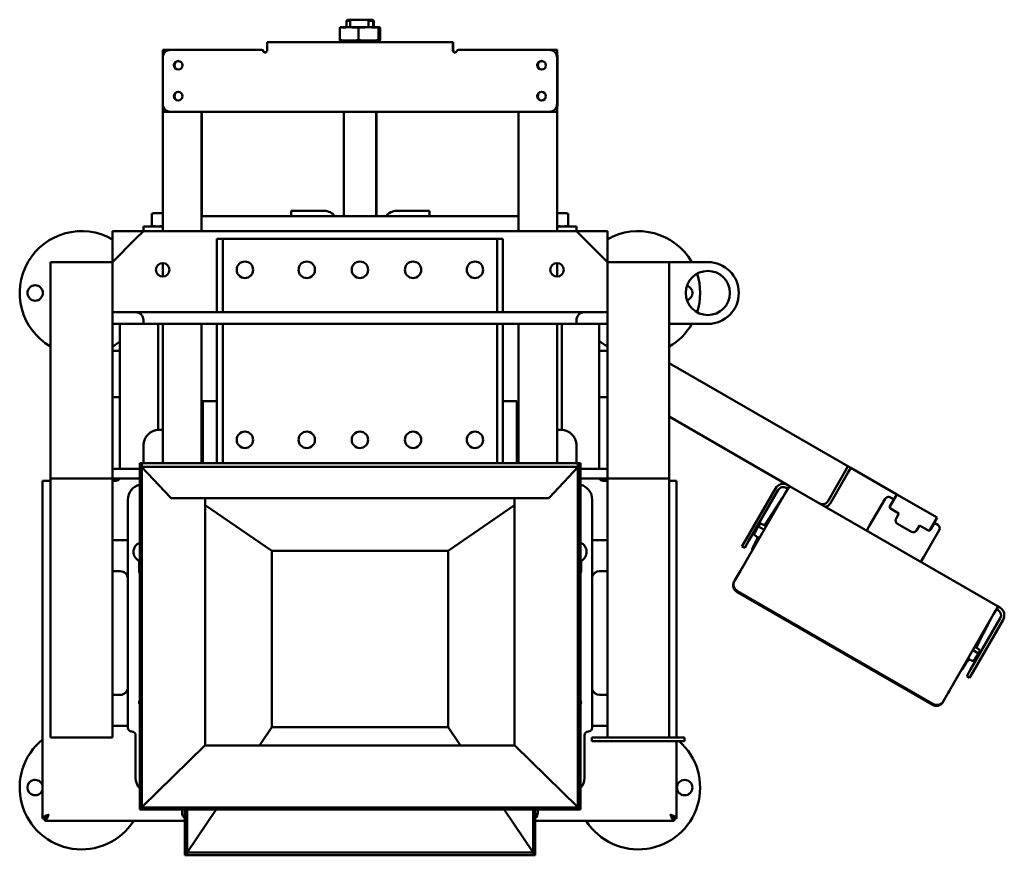
# Model space of a CAD drawing. Units: inches. Extents: x 11 to 109, y 26 to 128.
# Drawn here: x 44 to 76, y 101 to 128 of the extents above; entities that cross this region are included whole.
import ezdxf

# ---------------------------------------------------------------- set-up
doc = ezdxf.new("R2010")
doc.units = ezdxf.units.IN
doc.header["$LTSCALE"] = 8
doc.header["$MEASUREMENT"] = 0
doc.layers.add('Visible (ANSI)', color=7, linetype='Continuous', lineweight=50)

msp = doc.modelspace()

# ---------------------------------------------------------------- linework, layer by layer
at = {"layer": 'Visible (ANSI)'}
for p, q in [((54.81, 128.085), (54.773, 128.048)), ((54.773, 128.048), (54.888, 128.048)), ((54.773, 128.048), (54.773, 127.839)), ((54.81, 128.085), (54.944, 128.085)), ((54.888, 127.839), (54.888, 128.048)), ((54.944, 128.085), (55.426, 128.085)), ((55.426, 128.085), (55.602, 128.085)), ((55.639, 128.048), (55.482, 128.048)), ((55.482, 128.048), (55.482, 127.839)), ((55.602, 128.085), (55.603, 128.085)), ((55.603, 128.085), (55.619, 128.085)), ((55.603, 128.085), (55.64, 128.048)), ((55.619, 128.085), (55.619, 128.085)), ((55.619, 128.085), (55.656, 128.048)), ((55.639, 128.048), (55.64, 128.048)), ((55.655, 128.048), (55.64, 128.048)), ((55.64, 128.048), (55.64, 127.839)), ((55.655, 128.048), (55.656, 128.048)), ((55.656, 128.048), (55.656, 127.839)), ((54.553, 127.423), (54.553, 127.822)), ((54.577, 127.839), (54.575, 127.839)), ((54.577, 127.839), (54.855, 127.839)), ((54.855, 127.839), (55.484, 127.839)), ((55.157, 127.423), (55.157, 127.822)), ((55.484, 127.839), (55.835, 127.839)), ((55.81, 127.423), (55.81, 127.822)), ((55.835, 127.839), (55.836, 127.839)), ((55.836, 127.839), (55.838, 127.839)), ((55.86, 127.423), (55.86, 127.822)), ((52.206, 127.353), (52.206, 127.093)), ((52.206, 127.353), (58.206, 127.353)), ((54.577, 127.406), (54.575, 127.406)), ((54.577, 127.406), (54.855, 127.406)), ((54.773, 127.406), (54.773, 127.353)), ((54.855, 127.406), (55.484, 127.406)), ((54.888, 127.353), (54.888, 127.406)), ((55.482, 127.406), (55.482, 127.353)), ((55.484, 127.406), (55.835, 127.406)), ((55.64, 127.406), (55.64, 127.353)), ((55.656, 127.406), (55.656, 127.353)), ((55.835, 127.406), (55.836, 127.406)), ((55.836, 127.406), (55.838, 127.406)), ((58.206, 127.353), (58.223, 127.353)), ((58.206, 127.353), (58.206, 127.093)), ((58.223, 127.353), (58.223, 127.093)), ((48.831, 127.108), (49.081, 127.108)), ((48.831, 126.858), (48.831, 127.108)), ((49.081, 127.108), (52.018, 127.108)), ((52.018, 127.108), (52.034, 127.108)), ((58.395, 127.108), (61.331, 127.108)), ((61.581, 127.108), (61.331, 127.108)), ((61.581, 126.858), (61.581, 127.108)), ((48.831, 125.358), (48.831, 126.858)), ((61.581, 126.858), (61.581, 125.358)), ((61.598, 126.858), (61.598, 125.358)), ((48.831, 125.108), (48.831, 125.358)), ((61.581, 125.108), (61.581, 125.358)), ((49.081, 125.108), (48.831, 125.108)), ((48.831, 125.108), (48.831, 121.243)), ((61.331, 125.108), (49.081, 125.108)), ((50.081, 125.108), (50.081, 121.243)), ((50.098, 125.108), (50.098, 121.727)), ((54.685, 125.108), (54.685, 121.727)), ((55.728, 125.108), (55.728, 121.727)), ((55.744, 125.108), (55.744, 121.727)), ((60.331, 125.108), (60.331, 121.243)), ((61.331, 125.108), (61.581, 125.108)), ((61.581, 125.108), (61.581, 121.243)), ((48.579, 121.83), (48.482, 121.813)), ((48.482, 121.813), (48.482, 121.414)), ((48.579, 121.83), (48.663, 121.83)), ((48.663, 121.83), (48.831, 121.83)), ((50.081, 121.727), (60.331, 121.727)), ((52.988, 121.9), (53.238, 121.9)), ((52.988, 121.9), (52.988, 121.727)), ((54.05, 121.9), (53.238, 121.9)), ((56.395, 121.9), (57.208, 121.9)), ((57.458, 121.9), (57.208, 121.9)), ((57.458, 121.9), (57.458, 121.727)), ((61.581, 121.83), (61.754, 121.83)), ((61.754, 121.83), (61.839, 121.83)), ((61.839, 121.83), (61.936, 121.813)), ((61.936, 121.813), (61.936, 121.414)), ((48.209, 121.397), (48.209, 121.243)), ((48.209, 121.397), (48.459, 121.397)), ((48.831, 121.397), (48.459, 121.397)), ((48.579, 121.397), (48.482, 121.414)), ((61.959, 121.397), (61.581, 121.397)), ((61.839, 121.397), (61.936, 121.414)), ((61.959, 121.397), (62.209, 121.397)), ((62.209, 121.241), (62.209, 121.397)), ((47.206, 121.053), (47.206, 121.243)), ((48.206, 121.243), (47.206, 121.243)), ((47.206, 121.053), (47.206, 120.243)), ((47.206, 120.243), (47.956, 120.993)), ((48.206, 121.243), (47.956, 120.993)), ((62.206, 121.243), (48.206, 121.243)), ((50.769, 120.993), (50.581, 120.993)), ((50.581, 120.743), (50.581, 120.993)), ((50.769, 120.993), (50.769, 120.743)), ((50.956, 120.993), (50.769, 120.993)), ((59.456, 120.993), (50.956, 120.993)), ((59.456, 120.993), (59.644, 120.993)), ((59.831, 120.993), (59.644, 120.993)), ((59.644, 120.743), (59.644, 120.993)), ((59.831, 120.993), (59.831, 120.743)), ((62.456, 120.993), (62.206, 121.243)), ((63.206, 121.243), (62.209, 121.243)), ((62.456, 120.993), (63.206, 120.243)), ((63.206, 121.053), (63.206, 121.243)), ((63.206, 121.053), (63.206, 120.243)), ((50.581, 118.618), (50.581, 120.743)), ((50.769, 118.618), (50.769, 120.743)), ((59.644, 120.743), (59.644, 118.618)), ((59.831, 120.743), (59.831, 118.618)), ((45.206, 120.243), (45.206, 113.243)), ((47.206, 120.243), (45.206, 120.243)), ((47.206, 120.243), (47.206, 113.243)), ((48.831, 120.212), (48.831, 119.775)), ((61.581, 120.212), (61.581, 119.775)), ((63.206, 120.243), (63.206, 113.243)), ((65.206, 120.243), (63.206, 120.243)), ((65.206, 120.243), (65.206, 113.243)), ((65.206, 120.243), (66.456, 120.243)), ((47.956, 118.618), (47.206, 118.618)), ((47.206, 118.618), (47.206, 118.243)), ((62.456, 118.618), (47.956, 118.618)), ((63.206, 118.618), (62.456, 118.618)), ((63.206, 118.243), (63.206, 118.618)), ((47.206, 118.243), (48.206, 118.243)), ((47.444, 113.556), (47.444, 118.243)), ((48.206, 118.243), (48.206, 118.368)), ((62.206, 118.243), (48.206, 118.243)), ((48.687, 118.243), (48.687, 114.817)), ((48.831, 118.243), (48.831, 113.743)), ((50.081, 118.243), (50.081, 113.743)), ((50.581, 113.743), (50.581, 118.243)), ((50.769, 113.743), (50.769, 118.243)), ((59.644, 118.243), (59.644, 113.743)), ((59.831, 118.243), (59.831, 113.743)), ((60.331, 118.243), (60.331, 113.743)), ((61.581, 118.243), (61.581, 113.743)), ((61.731, 118.243), (61.731, 114.817)), ((62.206, 118.368), (62.206, 118.243)), ((62.206, 118.243), (63.206, 118.243)), ((62.944, 118.243), (62.944, 113.556)), ((66.456, 118.243), (65.206, 118.243)), ((47.444, 117.368), (47.206, 117.368)), ((62.944, 117.368), (62.956, 117.368)), ((62.956, 117.368), (63.206, 117.368)), ((65.206, 116.975), (70.987, 113.638)), ((47.444, 115.868), (47.206, 115.868)), ((50.131, 115.743), (50.569, 115.743)), ((50.131, 115.743), (50.131, 113.743)), ((50.569, 115.743), (50.581, 115.743)), ((59.831, 115.743), (59.844, 115.743)), ((60.281, 115.743), (59.844, 115.743)), ((60.281, 113.743), (60.281, 115.743)), ((62.956, 115.868), (62.944, 115.868)), ((62.956, 115.868), (63.206, 115.868)), ((65.206, 115.243), (69.04, 113.03)), ((48.709, 114.817), (48.831, 114.817)), ((61.581, 114.817), (61.709, 114.817)), ((48.209, 113.743), (48.209, 114.317)), ((62.209, 114.317), (62.209, 113.743)), ((48.157, 113.743), (48.086, 113.735)), ((48.086, 113.608), (48.086, 113.735)), ((62.256, 113.743), (48.157, 113.743)), ((48.157, 113.616), (48.157, 113.743)), ((62.272, 113.743), (62.256, 113.743)), ((62.326, 113.735), (62.256, 113.743)), ((62.256, 113.616), (62.256, 113.743)), ((62.343, 113.735), (62.272, 113.743)), ((62.272, 113.741), (62.272, 113.743)), ((62.326, 113.608), (62.326, 113.735)), ((62.343, 113.608), (62.343, 113.735)), ((48.086, 113.556), (47.206, 113.556)), ((48.157, 113.616), (48.086, 113.608)), ((48.086, 113.608), (48.086, 102.608)), ((48.157, 113.608), (48.086, 113.608)), ((62.256, 113.616), (48.157, 113.616)), ((48.157, 113.608), (49.077, 112.626)), ((48.157, 102.608), (48.157, 113.608)), ((62.256, 113.608), (61.336, 112.626)), ((62.326, 113.608), (62.256, 113.616)), ((62.256, 113.608), (62.326, 113.608)), ((62.256, 102.608), (62.256, 113.608)), ((62.343, 113.608), (62.326, 113.61)), ((62.326, 113.608), (62.343, 113.608)), ((62.326, 113.608), (62.326, 102.608)), ((62.343, 113.608), (62.343, 102.608)), ((63.206, 113.556), (62.343, 113.556)), ((70.331, 112.501), (70.893, 113.476)), ((70.422, 112.449), (70.984, 113.423)), ((70.893, 113.476), (70.987, 113.638)), ((71.078, 113.585), (70.984, 113.423)), ((71.078, 113.585), (70.987, 113.638)), ((71.078, 113.585), (72.568, 112.725)), ((44.944, 113.168), (45.144, 113.168)), ((44.944, 102.244), (44.944, 113.168)), ((45.144, 113.168), (45.206, 113.168)), ((47.206, 113.243), (45.206, 113.243)), ((45.206, 104.868), (45.206, 113.243)), ((47.206, 104.868), (47.206, 113.243)), ((48.086, 113.243), (47.206, 113.243)), ((47.206, 113.168), (47.319, 113.168)), ((63.206, 113.243), (62.343, 113.243)), ((63.069, 113.168), (63.206, 113.168)), ((65.206, 113.243), (63.206, 113.243)), ((63.206, 113.243), (63.206, 104.868)), ((65.206, 113.243), (65.206, 104.868)), ((65.206, 113.168), (65.244, 113.168)), ((65.444, 113.168), (65.244, 113.168)), ((65.444, 104.868), (65.444, 113.168)), ((69.04, 113.03), (69.094, 112.999)), ((68.948, 112.746), (67.512, 110.26)), ((67.682, 111.263), (68.64, 112.923)), ((67.773, 111.211), (68.731, 112.871)), ((68.948, 112.746), (69.094, 112.999)), ((68.987, 112.939), (69.042, 112.908)), ((69.094, 112.999), (75.84, 109.104)), ((72.332, 112.318), (72.568, 112.725)), ((72.568, 112.725), (73.867, 111.975)), ((47.706, 112.556), (47.706, 105.181)), ((49.111, 112.608), (49.122, 112.608)), ((49.122, 112.608), (61.291, 112.608)), ((50.206, 104.608), (50.206, 112.608)), ((52.36, 110.905), (50.206, 112.382)), ((60.206, 104.608), (60.206, 112.608)), ((61.302, 112.608), (61.291, 112.608)), ((62.717, 112.556), (62.717, 105.181)), ((68.873, 112.616), (68.322, 111.768)), ((71.687, 111.719), (72.187, 112.585)), ((72.341, 112.351), (72.466, 112.568)), ((72.357, 112.63), (72.466, 112.568)), ((60.206, 112.375), (58.063, 110.905)), ((72.634, 112.11), (72.364, 112.266)), ((72.54, 111.947), (72.634, 112.11)), ((73.036, 111.517), (72.586, 111.777)), ((73.867, 111.975), (73.631, 111.568)), ((73.781, 111.808), (73.656, 111.592)), ((73.781, 111.808), (73.889, 111.746)), ((68.087, 111.694), (68.212, 111.621)), ((68.277, 111.584), (68.212, 111.621)), ((71.593, 111.556), (71.687, 111.719)), ((73.3, 111.725), (73.206, 111.563)), ((73.571, 111.569), (73.3, 111.725)), ((73.935, 111.575), (73.435, 110.709)), ((47.206, 111.243), (47.706, 111.243)), ((47.206, 110.243), (47.206, 111.243)), ((62.717, 111.243), (63.206, 111.243)), ((63.206, 111.243), (63.206, 110.243)), ((67.557, 111.047), (67.682, 111.263)), ((67.773, 111.211), (67.648, 110.994)), ((58.063, 110.905), (52.36, 110.905)), ((52.36, 105.195), (52.36, 110.905)), ((58.063, 105.195), (58.063, 110.905)), ((67.557, 111.047), (67.648, 110.994)), ((48.066, 110.581), (48.066, 110.243)), ((62.358, 110.581), (62.358, 110.243)), ((73.341, 110.547), (73.435, 110.709)), ((47.456, 110.243), (47.206, 110.243)), ((63.206, 110.243), (62.956, 110.243)), ((67.48, 110.204), (67.32, 109.926)), ((67.512, 110.26), (67.48, 110.204)), ((67.32, 109.926), (67.302, 109.895)), ((67.401, 109.566), (73.714, 105.921)), ((67.419, 109.597), (73.732, 105.952)), ((75.694, 108.851), (75.84, 109.104)), ((75.788, 109.013), (75.842, 108.982)), ((75.84, 109.104), (75.894, 109.073)), ((74.259, 106.365), (75.694, 108.851)), ((75.911, 108.726), (74.952, 107.066)), ((76.002, 108.673), (75.043, 107.013)), ((75.206, 107.583), (75.023, 107.689)), ((74.827, 106.849), (74.952, 107.066)), ((75.043, 107.013), (74.918, 106.797)), ((74.827, 106.849), (74.918, 106.797)), ((74.259, 106.365), (74.227, 106.309)), ((47.206, 106.243), (47.456, 106.243)), ((47.206, 105.243), (47.206, 106.243)), ((62.956, 106.243), (63.206, 106.243)), ((63.206, 106.243), (63.206, 105.243)), ((74.048, 106), (74.066, 106.031)), ((74.066, 106.031), (74.227, 106.309)), ((47.706, 105.243), (47.206, 105.243)), ((51.963, 104.608), (52.36, 105.195)), ((52.36, 105.195), (58.063, 105.195)), ((58.063, 105.195), (58.46, 104.608)), ((63.206, 105.243), (62.717, 105.243)), ((45.206, 104.868), (47.206, 104.868)), ((47.956, 103.556), (47.956, 104.931)), ((62.467, 103.556), (62.467, 104.931)), ((62.706, 104.868), (62.956, 104.868)), ((62.706, 104.868), (62.706, 104.748)), ((62.956, 104.748), (62.706, 104.748)), ((65.456, 104.868), (62.956, 104.868)), ((62.956, 104.748), (65.456, 104.748)), ((65.444, 102.244), (65.444, 104.748)), ((65.456, 104.868), (65.706, 104.868)), ((65.706, 104.748), (65.456, 104.748)), ((65.706, 104.748), (65.706, 104.868)), ((50.196, 104.602), (48.157, 102.608)), ((60.206, 104.608), (50.206, 104.608)), ((60.217, 104.602), (62.256, 102.608)), ((48.086, 102.608), (48.086, 102.537)), ((48.157, 102.601), (48.086, 102.608)), ((48.157, 102.608), (48.086, 102.608)), ((48.086, 102.537), (48.157, 102.53)), ((62.256, 102.601), (48.157, 102.601)), ((48.157, 102.601), (48.157, 102.53)), ((48.157, 102.53), (62.256, 102.53)), ((49.456, 102.438), (49.456, 102.53)), ((49.55, 102.53), (49.55, 101.056)), ((49.617, 101.141), (50.557, 102.53)), ((49.619, 101.145), (49.619, 102.53)), ((59.867, 102.53), (60.807, 101.141)), ((60.804, 101.145), (60.804, 102.53)), ((60.873, 102.53), (60.873, 101.056)), ((60.956, 102.53), (60.956, 102.438)), ((62.326, 102.608), (62.256, 102.601)), ((62.256, 102.608), (62.326, 102.608)), ((62.256, 102.601), (62.256, 102.53)), ((62.256, 102.53), (62.326, 102.537)), ((62.256, 102.53), (62.272, 102.53)), ((62.272, 102.53), (62.343, 102.537)), ((62.272, 102.532), (62.272, 102.53)), ((62.343, 102.608), (62.326, 102.607)), ((62.326, 102.608), (62.326, 102.537)), ((62.326, 102.608), (62.343, 102.608)), ((62.343, 102.608), (62.343, 102.537)), ((45.019, 102.243), (45.019, 102.168)), ((65.368, 102.168), (65.368, 102.243)), ((49.55, 102.168), (45.019, 102.168)), ((65.368, 102.168), (60.873, 102.168)), ((49.55, 101.056), (49.617, 101.056)), ((60.807, 101.141), (49.617, 101.141)), ((49.617, 101.052), (49.617, 101.141)), ((49.617, 101.052), (60.807, 101.052)), ((60.807, 101.052), (60.807, 101.141)), ((60.873, 101.056), (60.807, 101.056))]:
    msp.add_line(p, q, dxfattribs=at)
for centre, radius in [((49.331, 126.608), 0.14), ((61.081, 126.608), 0.14), ((49.331, 125.608), 0.14), ((61.081, 125.608), 0.14), ((48.831, 119.993), 0.219), ((51.488, 119.993), 0.266), ((51.488, 119.993), 0.266), ((53.488, 119.993), 0.266), ((53.488, 119.993), 0.266), ((55.206, 119.993), 0.266), ((55.206, 119.993), 0.266), ((56.925, 119.993), 0.266), ((56.925, 119.993), 0.266), ((58.925, 119.993), 0.266), ((58.925, 119.993), 0.266), ((61.581, 119.993), 0.219), ((66.456, 119.243), 0.715), ((44.706, 119.243), 0.25), ((51.488, 114.493), 0.266), ((51.488, 114.493), 0.266), ((53.488, 114.493), 0.266), ((53.488, 114.493), 0.266), ((55.206, 114.493), 0.266), ((55.206, 114.493), 0.266), ((56.925, 114.493), 0.266), ((56.925, 114.493), 0.266), ((58.925, 114.493), 0.266), ((58.925, 114.493), 0.266), ((65.706, 103.243), 0.25)]:
    msp.add_circle(centre, radius, dxfattribs=at)
for centre, radius, start, end in [((49.081, 126.858), 0.25, 90, 180), ((52.018, 127.046), 0.0625, 21.4313, 90), ((52.034, 127.046), 0.0625, 21.4313, 90), ((52.139, 127.093), 0.0675, 201.4313, 0), ((52.155, 127.093), 0.0675, 201.4313, 263.1079), ((58.274, 127.093), 0.0675, 180, 338.5687), ((58.29, 127.093), 0.0675, 180, 263.1079), ((58.395, 127.046), 0.0625, 90, 158.5687), ((61.331, 126.858), 0.25, 0, 90), ((49.348, 126.608), 0.14, 93.3168, 266.6832), ((61.098, 126.608), 0.14, 93.3168, 266.6832), ((61.348, 126.858), 0.25, 0, 20.7395), ((49.348, 125.608), 0.14, 93.3168, 266.6832), ((61.098, 125.608), 0.14, 93.3168, 266.6832), ((49.081, 125.358), 0.25, 180, 270), ((61.331, 125.358), 0.25, 270, 0), ((61.348, 125.358), 0.25, 339.2605, 0), ((54.05, 121.462), 0.437, 37.2113, 90), ((56.395, 121.462), 0.437, 90, 142.7887), ((46.206, 119.243), 2, 60, 240), ((64.206, 119.243), 2, 30, 120), ((66.456, 119.243), 1, 270, 90), ((64.206, 119.243), 2, 341.8311, 18.1689), ((65.706, 119.243), 0.25, 287.6619, 72.3381), ((47.956, 118.368), 0.25, 0, 90), ((62.456, 118.368), 0.25, 90, 180), ((64.206, 119.243), 2, 300, 330), ((46.206, 119.243), 2, 300, 308.2249), ((64.206, 119.243), 2, 230.8576, 240), ((48.709, 114.317), 0.5, 90, 180), ((61.709, 114.317), 0.5, 0, 90), ((47.319, 113.293), 0.125, 270, 336.4218), ((48.206, 112.556), 0.5, 103.8894, 180), ((62.217, 112.556), 0.5, 0, 75.4669), ((63.069, 113.293), 0.125, 203.5782, 270), ((68.894, 112.777), 0.293, 60, 150), ((68.894, 112.777), 0.188, 60, 150), ((70.169, 112.595), 0.188, 240, 330), ((70.169, 112.595), 0.293, 290.1317, 330), ((72.295, 112.522), 0.125, 60, 150), ((72.395, 112.32), 0.0625, 150, 240), ((72.649, 111.885), 0.125, 150, 240), ((73.827, 111.638), 0.125, 330, 60), ((73.098, 111.625), 0.125, 240, 330), ((73.602, 111.623), 0.0625, 240, 330), ((48.206, 110.868), 0.32, 112.0289, 243.9559), ((62.217, 110.868), 0.32, 296.0441, 66.9152), ((48.206, 110.493), 0.156, 140.1883, 154.0531), ((62.206, 110.493), 0.156, 14.5276, 29.3277), ((47.456, 109.993), 0.25, 0, 90), ((48.206, 110.493), 0.156, 205.9469, 219.8117), ((48.206, 110.243), 0.141, 180, 211.3217), ((62.206, 110.493), 0.156, 330.6723, 345.4724), ((62.217, 110.243), 0.141, 333.2555, 0), ((62.956, 109.993), 0.25, 90, 163.1335), ((75.748, 108.819), 0.188, 330, 60), ((75.748, 108.819), 0.293, 330, 60), ((47.456, 106.493), 0.25, 270, 0), ((62.956, 106.493), 0.25, 196.8665, 270), ((48.206, 105.993), 0.141, 148.6783, 211.3217), ((62.217, 105.993), 0.141, 333.2555, 26.7445), ((47.831, 105.181), 0.125, 180, 270), ((47.831, 104.931), 0.125, 0, 90), ((62.592, 104.931), 0.125, 90, 180), ((62.592, 105.181), 0.125, 270, 0), ((46.206, 103.243), 2, 129.1424, 327.4864), ((64.206, 103.243), 2, 212.5136, 48.8074), ((44.706, 103.243), 0.25, 18.1949, 341.8051), ((48.456, 103.556), 0.5, 180, 222.2645), ((61.967, 103.556), 0.5, 318.6718, 0)]:
    msp.add_arc(centre, radius, start, end, dxfattribs=at)
for centre, major_axis, ratio, start_param, end_param in [((55.185, 127.474), (0, -0.157), 0.997679, 5.161456, 5.587321), ((55.228, 127.474), (0, 0.157), 0.997679, 2.019863, 2.445728), ((55.244, 127.474), (0, 0.157), 0.997679, 2.019863, 2.445728), ((55.185, 127.474), (0, 0.157), 0.997679, 3.837457, 4.263322), ((49.111, 112.931), (0, -0.322), 0.325568, 5.948448, 6.283185), ((61.302, 112.931), (0, -0.322), 0.325568, 0, 0.334737), ((67.518, 109.77), (-0.217, 0.125), 0.939693, 0, 1.570796), ((67.536, 109.801), (-0.217, 0.125), 0.939693, 0, 1.570796), ((73.849, 106.156), (0.217, -0.125), 0.939693, 4.712389, 6.283185), ((73.832, 106.125), (0.217, -0.125), 0.939693, 4.712389, 6.283185), ((49.706, 102.438), (-0.25, 0), 0.999883, 0, 0.896619), ((60.706, 102.438), (0.25, 0), 0.999883, 5.442929, 6.283185)]:
    msp.add_ellipse(centre, major_axis=major_axis, ratio=ratio, start_param=start_param, end_param=end_param, dxfattribs=at)
for points, weights in [([(54.944, 128.085), (54.917, 128.068), (54.888, 128.048)], [1.18915929203, 1.16264319936, 1.13157894737]), ([(55.482, 128.048), (55.452, 128.068), (55.426, 128.085)], [1.13157894737, 1.16264319937, 1.18915929204]), ([(54.553, 127.822), (54.715, 127.839), (54.855, 127.839)], [1.01001874936, 1.04314139574, 1]), ([(54.575, 127.839), (54.565, 127.837), (54.553, 127.822)], [1.00943097724, 1.03908104276, 1.01001874936]), ([(54.855, 127.839), (54.995, 127.839), (55.157, 127.822)], [1, 1.04314139574, 1.01001874936]), ([(55.157, 127.822), (55.332, 127.839), (55.484, 127.839)], [1.01001874936, 1.04314139574, 1]), ([(55.484, 127.839), (55.635, 127.839), (55.81, 127.822)], [1, 1.04314139574, 1.01001874936]), ([(55.81, 127.822), (55.823, 127.839), (55.835, 127.839)], [1.01001874936, 1.04314139574, 1]), ([(55.835, 127.839), (55.846, 127.839), (55.86, 127.822)], [1, 1.04314139574, 1.01001874936]), ([(54.855, 127.406), (54.715, 127.406), (54.553, 127.423)], [1, 1.04314139574, 1.01001874936]), ([(54.553, 127.423), (54.565, 127.408), (54.575, 127.406)], [1.01001874936, 1.03908104276, 1.00943097724]), ([(55.157, 127.423), (54.995, 127.406), (54.855, 127.406)], [1.01001874936, 1.04314139574, 1]), ([(55.484, 127.406), (55.332, 127.406), (55.157, 127.423)], [1, 1.04314139574, 1.01001874936]), ([(55.81, 127.423), (55.635, 127.406), (55.484, 127.406)], [1.01001874936, 1.04314139574, 1]), ([(55.835, 127.406), (55.823, 127.406), (55.81, 127.423)], [1, 1.04314139574, 1.01001874936]), ([(55.86, 127.423), (55.846, 127.406), (55.835, 127.406)], [1.01001874936, 1.04314139574, 1]), ([(48.482, 121.813), (48.579, 121.83), (48.663, 121.83)], [1.41125797694, 1.52041916135, 1.52041916135]), ([(48.663, 121.83), (48.742, 121.83), (48.831, 121.815)], [1.52041916135, 1.52041916135, 1.42534423216]), ([(61.581, 121.814), (61.674, 121.83), (61.754, 121.83)], [1.4203123356, 1.52041916135, 1.52041916135]), ([(61.754, 121.83), (61.839, 121.83), (61.936, 121.813)], [1.52041916135, 1.52041916135, 1.41125797694]), ([(48.482, 121.414), (48.579, 121.397), (48.663, 121.397)], [1.41125797694, 1.52041916135, 1.52041916135]), ([(48.663, 121.397), (48.742, 121.397), (48.831, 121.412)], [1.52041916135, 1.52041916135, 1.42534423216]), ([(61.581, 121.412), (61.674, 121.397), (61.754, 121.397)], [1.4203123356, 1.52041916135, 1.52041916135]), ([(61.754, 121.397), (61.839, 121.397), (61.936, 121.414)], [1.52041916135, 1.52041916135, 1.41125797694]), ([(68.211, 111.766), (68.162, 111.795), (68.131, 111.747)], [1, 0.725374374621, 1]), ([(68.34, 111.692), (68.211, 111.766), (68.211, 111.766)], [0.855056290303, 0.838717806115, 1]), ([(68.242, 111.749), (68.291, 111.72), (68.322, 111.768)], [1, 0.725374368892, 1]), ([(67.969, 111.472), (67.94, 111.418), (67.993, 111.388)], [1, 0.719339798748, 1]), ([(67.993, 111.388), (67.993, 111.388), (68.121, 111.314)], [1, 0.837406109259, 0.855333798453]), ([(68.048, 111.287), (68.075, 111.34), (68.023, 111.37)], [1, 0.725374369596, 1]), ([(67.897, 110.991), (67.881, 110.96), (67.899, 110.93)], [1, 0.817927743433, 0.877277283969]), ([(75.214, 107.723), (75.214, 107.723), (75.086, 107.797)], [1, 0.839161411106, 0.854967756378]), ([(75.159, 107.82), (75.134, 107.77), (75.183, 107.741)], [1, 0.725374368892, 1]), ([(75.237, 107.644), (75.263, 107.695), (75.214, 107.723)], [1, 0.725374368892, 1]), ([(74.867, 107.419), (74.981, 107.353), (74.981, 107.353)], [0.853879209394, 0.846645781848, 1]), ([(74.951, 107.37), (74.899, 107.4), (74.867, 107.35)], [1, 0.725374369596, 1]), ([(74.981, 107.353), (75.034, 107.322), (75.066, 107.374)], [1, 0.719339798748, 1]), ([(74.652, 107.046), (74.674, 107.052), (74.686, 107.072)], [0.863659736408, 0.874243286446, 1])]:
    msp.add_rational_spline(points, weights, degree=2, dxfattribs=at)
for points, degree in [([(68.093, 111.69), (68.131, 111.747)], 1), ([(67.969, 111.472), (68.087, 111.694)], 1), ([(67.897, 110.991), (68.048, 111.287)], 1), ([(75.159, 107.82), (75.612, 108.708)], 1), ([(75.237, 107.644), (75.206, 107.583)], 1), ([(74.867, 107.35), (74.686, 107.072)], 1), ([(75.2, 107.587), (75.066, 107.374)], 1), ([(50.206, 104.608), (50.206, 104.608), (50.203, 104.607), (50.196, 104.602)], 3), ([(60.206, 104.608), (60.206, 104.608), (60.21, 104.607), (60.217, 104.602)], 3)]:
    msp.add_open_spline(points, degree=degree, dxfattribs=at)
for points, knots in [([(44.944, 102.244), (44.944, 102.249), (44.945, 102.255), (44.954, 102.272), (44.966, 102.283), (44.999, 102.305), (45.02, 102.316), (45.059, 102.334), (45.075, 102.341), (45.101, 102.351), (45.109, 102.355), (45.126, 102.362), (45.135, 102.365), (45.144, 102.368)], [0, 0, 0, 0, 0.114602, 0.114602, 0.3443393, 0.3443393, 0.5740656, 0.5740656, 0.7172933, 0.7172933, 0.7888291, 0.7888291, 0.8603674, 0.8603674, 0.8603674, 0.8603674]), ([(45.019, 102.244), (45.008, 102.244), (44.983, 102.244), (44.958, 102.244), (44.944, 102.244)], [0.15875, 0.15875, 0.15875, 0.15875, 0.24257, 0.34925, 0.34925, 0.34925, 0.34925]), ([(45.144, 102.368), (45.134, 102.362), (45.125, 102.356), (45.097, 102.338), (45.079, 102.326), (45.049, 102.301), (45.038, 102.289), (45.026, 102.272), (45.023, 102.266), (45.02, 102.255), (45.019, 102.249), (45.019, 102.244)], [0, 0, 0, 0, 0.0868019, 0.0868019, 0.2609209, 0.2609209, 0.4350349, 0.4350349, 0.5136682, 0.5136682, 0.5923018, 0.5923018, 0.5923018, 0.5923018]), ([(45.019, 102.243), (45.026, 102.243), (45.032, 102.245), (45.05, 102.251), (45.062, 102.26), (45.087, 102.284), (45.099, 102.3), (45.116, 102.326), (45.122, 102.334), (45.133, 102.351), (45.138, 102.36), (45.144, 102.368)], [0, 0, 0, 0, 0.0868019, 0.0868019, 0.2609209, 0.2609209, 0.4350349, 0.4350349, 0.5136682, 0.5136682, 0.5923018, 0.5923018, 0.5923018, 0.5923018]), ([(45.144, 102.368), (45.138, 102.354), (45.133, 102.341), (45.116, 102.299), (45.105, 102.274), (45.083, 102.228), (45.072, 102.209), (45.054, 102.186), (45.047, 102.18), (45.037, 102.173), (45.033, 102.171), (45.026, 102.169), (45.023, 102.168), (45.019, 102.168)], [0, 0, 0, 0, 0.114602, 0.114602, 0.3443393, 0.3443393, 0.5740656, 0.5740656, 0.7172933, 0.7172933, 0.7888291, 0.7888291, 0.8603674, 0.8603674, 0.8603674, 0.8603674]), ([(65.244, 102.368), (65.258, 102.363), (65.272, 102.357), (65.313, 102.341), (65.339, 102.33), (65.384, 102.308), (65.403, 102.297), (65.426, 102.279), (65.433, 102.272), (65.439, 102.261), (65.441, 102.258), (65.443, 102.251), (65.444, 102.247), (65.444, 102.244)], [0, 0, 0, 0, 0.114602, 0.114602, 0.3443393, 0.3443393, 0.5740656, 0.5740656, 0.7172933, 0.7172933, 0.7888291, 0.7888291, 0.8603674, 0.8603674, 0.8603674, 0.8603674]), ([(65.369, 102.244), (65.369, 102.25), (65.368, 102.256), (65.361, 102.274), (65.353, 102.287), (65.328, 102.311), (65.312, 102.323), (65.287, 102.341), (65.278, 102.346), (65.261, 102.357), (65.253, 102.363), (65.244, 102.368)], [0, 0, 0, 0, 0.0868019, 0.0868019, 0.2609209, 0.2609209, 0.4350349, 0.4350349, 0.5136682, 0.5136682, 0.5923018, 0.5923018, 0.5923018, 0.5923018]), ([(65.244, 102.368), (65.25, 102.359), (65.256, 102.349), (65.274, 102.321), (65.287, 102.304), (65.311, 102.274), (65.323, 102.262), (65.341, 102.251), (65.346, 102.248), (65.357, 102.244), (65.363, 102.243), (65.368, 102.243)], [0, 0, 0, 0, 0.0868019, 0.0868019, 0.2609209, 0.2609209, 0.4350349, 0.4350349, 0.5136682, 0.5136682, 0.5923018, 0.5923018, 0.5923018, 0.5923018]), ([(65.368, 102.168), (65.363, 102.168), (65.357, 102.17), (65.341, 102.179), (65.33, 102.19), (65.308, 102.223), (65.297, 102.244), (65.279, 102.284), (65.272, 102.3), (65.261, 102.325), (65.258, 102.334), (65.251, 102.351), (65.247, 102.36), (65.244, 102.368)], [0, 0, 0, 0, 0.114602, 0.114602, 0.3443393, 0.3443393, 0.5740656, 0.5740656, 0.7172933, 0.7172933, 0.7888291, 0.7888291, 0.8603674, 0.8603674, 0.8603674, 0.8603674]), ([(65.444, 102.244), (65.43, 102.244), (65.405, 102.244), (65.38, 102.244), (65.369, 102.244)], [-0.34925, -0.34925, -0.34925, -0.34925, -0.24257, -0.15875, -0.15875, -0.15875, -0.15875])]:
    msp.add_open_spline(points, degree=3, knots=knots, dxfattribs=at)

doc.saveas('drawing.dxf')
